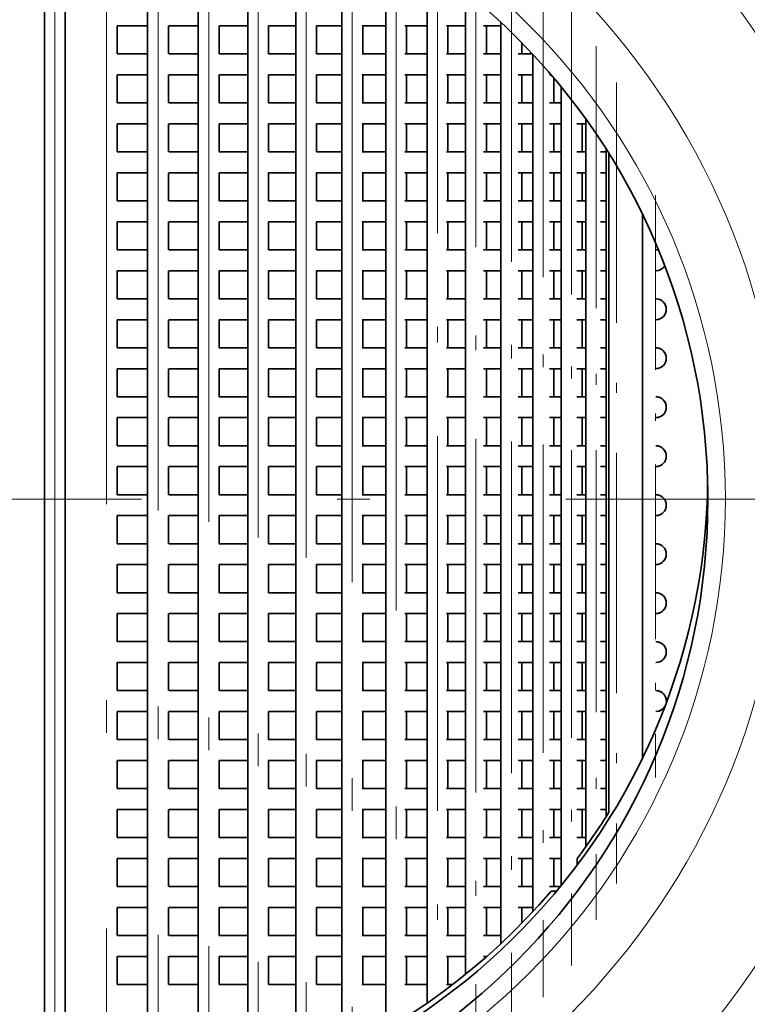
# Model space of a CAD drawing. Extents: x 0 to 420, y 0 to 297.
# Drawn here: x 367 to 378, y 196 to 211 of the extents above; entities that cross this region are included whole.
import ezdxf

# ---------------------------------------------------------------- set-up
doc = ezdxf.new("R2010")
doc.units = 0
doc.linetypes.add('DASHDOT', pattern=[18.5, 12, -3, 0.5, -3])

msp = doc.modelspace()

# ---------------------------------------------------------------- linework, layer by layer
at = {"color": 7, "linetype": 'DASHDOT', "lineweight": 13}
for p, q in [((367.590698, 223.163513), (367.590698, 183.513519)), ((367.590698, 215.287048), (367.590698, 191.889496)), ((368.383728, 215.26442), (368.383728, 191.912628)), ((369.170868, 215.166916), (369.170868, 192.010147)), ((369.946228, 214.995743), (369.946228, 192.181305)), ((370.704071, 214.753265), (370.704071, 192.423798)), ((371.438721, 214.442642), (371.438721, 192.734421)), ((372.144745, 214.068024), (372.144745, 193.109039)), ((372.816833, 213.634613), (372.816833, 193.542435)), ((387.41571, 203.338516), (347.765686, 203.338516))]:
    msp.add_line(p, q, dxfattribs=at)
at = {"color": 7, "lineweight": 35}
for p, q in [((367.430695, 213.33725), (367.430695, 193.839798)), ((367.750702, 213.33725), (367.750702, 193.839798)), ((369.010864, 213.237183), (369.010864, 193.93988)), ((369.786224, 213.094543), (369.786224, 194.082504)), ((370.544067, 212.892471), (370.544067, 194.284576)), ((371.278717, 212.633621), (371.278717, 194.543427)), ((371.984741, 212.321442), (371.984741, 194.855621)), ((372.65683, 211.960266), (372.65683, 195.216782)), ((373.290039, 211.55545), (373.290039, 195.621613)), ((373.879639, 211.113464), (373.879639, 196.063599)), ((374.421204, 210.642242), (374.421204, 196.534821)), ((368.543732, 210.588516), (368.543732, 210.158508)), ((369.011475, 210.588516), (368.545319, 210.588516)), ((369.330872, 210.588516), (369.330872, 210.158508)), ((369.786224, 210.588516), (369.333984, 210.588516)), ((370.106232, 210.588516), (370.106232, 210.158508)), ((370.544495, 210.588516), (370.108307, 210.588516)), ((371.279144, 210.588516), (370.863464, 210.588516)), ((370.864075, 210.588516), (370.864075, 210.158508)), ((371.984741, 210.588516), (371.597015, 210.588516)), ((371.598724, 210.588516), (371.598724, 210.158508)), ((372.65683, 210.588516), (372.294952, 210.588516)), ((372.304749, 210.588516), (372.304749, 210.158508)), ((373.290039, 210.588516), (372.948517, 210.588516)), ((372.976837, 210.588516), (372.976837, 210.158508)), ((373.879639, 210.588516), (373.585693, 210.588516)), ((373.610046, 210.588516), (373.610046, 210.158508)), ((374.421204, 210.588516), (374.153717, 210.588516)), ((374.199646, 210.588516), (374.199646, 210.158508)), ((374.741211, 210.329269), (374.741211, 210.158508)), ((369.011475, 210.158508), (368.545319, 210.158508)), ((369.786224, 210.158508), (369.333984, 210.158508)), ((370.544495, 210.158508), (370.108307, 210.158508)), ((371.279144, 210.158508), (370.863464, 210.158508)), ((371.984741, 210.158508), (371.597015, 210.158508)), ((372.65683, 210.158508), (372.294952, 210.158508)), ((373.290039, 210.158508), (372.948517, 210.158508)), ((373.879639, 210.158508), (373.585693, 210.158508)), ((374.421204, 210.158508), (374.153717, 210.158508)), ((374.904205, 210.158508), (374.685211, 210.158508)), ((374.910767, 210.151535), (374.910767, 197.025528)), ((368.543732, 209.838516), (368.543732, 209.408508)), ((369.011475, 209.838516), (368.545319, 209.838516)), ((369.330872, 209.838516), (369.330872, 209.408508)), ((369.786224, 209.838516), (369.333984, 209.838516)), ((370.106232, 209.838516), (370.106232, 209.408508)), ((370.544495, 209.838516), (370.108307, 209.838516)), ((371.279144, 209.838516), (370.863464, 209.838516)), ((370.864075, 209.838516), (370.864075, 209.408508)), ((371.984741, 209.838516), (371.597015, 209.838516)), ((371.598724, 209.838516), (371.598724, 209.408508)), ((372.65683, 209.838516), (372.294952, 209.838516)), ((372.304749, 209.838516), (372.304749, 209.408508)), ((373.290039, 209.838516), (372.948517, 209.838516)), ((372.976837, 209.838516), (372.976837, 209.408508)), ((373.879639, 209.838516), (373.585693, 209.838516)), ((373.610046, 209.838516), (373.610046, 209.408508)), ((374.421204, 209.838516), (374.153717, 209.838516)), ((374.199646, 209.838516), (374.199646, 209.408508)), ((374.910767, 209.838516), (374.685211, 209.838516)), ((374.741211, 209.838516), (374.741211, 209.408508)), ((375.190033, 209.838516), (375.163849, 209.838516)), ((375.230743, 209.790649), (375.230743, 209.408508)), ((375.344604, 209.653351), (375.344604, 197.423706)), ((369.011475, 209.408508), (368.545319, 209.408508)), ((369.786224, 209.408508), (369.333984, 209.408508)), ((370.544495, 209.408508), (370.108307, 209.408508)), ((371.279144, 209.408508), (370.863464, 209.408508)), ((371.984741, 209.408508), (371.597015, 209.408508)), ((372.65683, 209.408508), (372.294952, 209.408508)), ((373.290039, 209.408508), (372.948517, 209.408508)), ((373.879639, 209.408508), (373.585693, 209.408508)), ((374.421204, 209.408508), (374.153717, 209.408508)), ((374.910767, 209.408508), (374.685211, 209.408508)), ((375.344604, 209.408508), (375.163849, 209.408508)), ((375.719574, 209.162781), (375.719574, 198.014282)), ((368.543732, 209.088516), (368.543732, 208.658508)), ((369.011475, 209.088516), (368.545319, 209.088516)), ((369.330872, 209.088516), (369.330872, 208.658508)), ((369.786224, 209.088516), (369.333984, 209.088516)), ((370.106232, 209.088516), (370.106232, 208.658508)), ((370.544495, 209.088516), (370.108307, 209.088516)), ((371.279144, 209.088516), (370.863464, 209.088516)), ((370.864075, 209.088516), (370.864075, 208.658508)), ((371.984741, 209.088516), (371.597015, 209.088516)), ((371.598724, 209.088516), (371.598724, 208.658508)), ((372.65683, 209.088516), (372.294952, 209.088516)), ((372.304749, 209.088516), (372.304749, 208.658508)), ((373.290039, 209.088516), (372.948517, 209.088516)), ((372.976837, 209.088516), (372.976837, 208.658508)), ((373.879639, 209.088516), (373.585693, 209.088516)), ((373.610046, 209.088516), (373.610046, 208.658508)), ((374.421204, 209.088516), (374.153717, 209.088516)), ((374.199646, 209.088516), (374.199646, 208.658508)), ((374.910767, 209.088516), (374.685211, 209.088516)), ((374.741211, 209.088516), (374.741211, 208.658508)), ((375.344604, 209.088516), (375.163849, 209.088516)), ((375.230743, 209.088516), (375.230743, 208.658508)), ((375.719574, 209.088516), (375.586182, 209.088516)), ((375.664612, 209.088516), (375.664612, 208.658508)), ((376.032806, 208.698669), (376.032806, 198.478394)), ((369.011475, 208.658508), (368.545319, 208.658508)), ((369.786224, 208.658508), (369.333984, 208.658508)), ((370.544495, 208.658508), (370.108307, 208.658508)), ((371.279144, 208.658508), (370.863464, 208.658508)), ((371.984741, 208.658508), (371.597015, 208.658508)), ((372.65683, 208.658508), (372.294952, 208.658508)), ((373.290039, 208.658508), (372.948517, 208.658508)), ((373.879639, 208.658508), (373.585693, 208.658508)), ((374.421204, 208.658508), (374.153717, 208.658508)), ((374.910767, 208.658508), (374.685211, 208.658508)), ((375.344604, 208.658508), (375.163849, 208.658508)), ((375.719574, 208.658508), (375.586182, 208.658508)), ((376.032806, 208.658508), (375.948761, 208.658508)), ((376.075989, 198.547012), (376.075989, 208.630081)), ((368.543732, 208.338516), (368.543732, 207.908508)), ((369.011475, 208.338516), (368.545319, 208.338516)), ((369.330872, 208.338516), (369.330872, 207.908508)), ((369.786224, 208.338516), (369.333984, 208.338516)), ((370.106232, 208.338516), (370.106232, 207.908508)), ((370.544495, 208.338516), (370.108307, 208.338516)), ((371.279144, 208.338516), (370.863464, 208.338516)), ((370.864075, 208.338516), (370.864075, 207.908508)), ((371.984741, 208.338516), (371.597015, 208.338516)), ((371.598724, 208.338516), (371.598724, 207.908508)), ((372.65683, 208.338516), (372.294952, 208.338516)), ((372.304749, 208.338516), (372.304749, 207.908508)), ((373.290039, 208.338516), (372.948517, 208.338516)), ((372.976837, 208.338516), (372.976837, 207.908508)), ((373.879639, 208.338516), (373.585693, 208.338516)), ((373.610046, 208.338516), (373.610046, 207.908508)), ((374.421204, 208.338516), (374.153717, 208.338516)), ((374.199646, 208.338516), (374.199646, 207.908508)), ((374.910767, 208.338516), (374.685211, 208.338516)), ((374.741211, 208.338516), (374.741211, 207.908508)), ((375.344604, 208.338516), (375.163849, 208.338516)), ((375.230743, 208.338516), (375.230743, 207.908508)), ((375.719574, 208.338516), (375.586182, 208.338516)), ((375.664612, 208.338516), (375.664612, 207.908508)), ((376.032806, 208.338516), (375.948761, 208.338516)), ((369.011475, 207.908508), (368.545319, 207.908508)), ((369.786224, 207.908508), (369.333984, 207.908508)), ((370.544495, 207.908508), (370.108307, 207.908508)), ((371.279144, 207.908508), (370.863464, 207.908508)), ((371.984741, 207.908508), (371.597015, 207.908508)), ((372.65683, 207.908508), (372.294952, 207.908508)), ((373.290039, 207.908508), (372.948517, 207.908508)), ((373.879639, 207.908508), (373.585693, 207.908508)), ((374.421204, 207.908508), (374.153717, 207.908508)), ((374.910767, 207.908508), (374.685211, 207.908508)), ((375.344604, 207.908508), (375.163849, 207.908508)), ((375.719574, 207.908508), (375.586182, 207.908508)), ((376.032806, 207.908508), (375.948761, 207.908508)), ((376.590698, 207.697449), (376.590698, 199.379608)), ((368.543732, 207.588516), (368.543732, 207.158508)), ((369.011475, 207.588516), (368.545319, 207.588516)), ((369.330872, 207.588516), (369.330872, 207.158508)), ((369.786224, 207.588516), (369.333984, 207.588516)), ((370.106232, 207.588516), (370.106232, 207.158508)), ((370.544495, 207.588516), (370.108307, 207.588516)), ((371.279144, 207.588516), (370.863464, 207.588516)), ((370.864075, 207.588516), (370.864075, 207.158508)), ((371.984741, 207.588516), (371.597015, 207.588516)), ((371.598724, 207.588516), (371.598724, 207.158508)), ((372.65683, 207.588516), (372.294952, 207.588516)), ((372.304749, 207.588516), (372.304749, 207.158508)), ((373.290039, 207.588516), (372.948517, 207.588516)), ((372.976837, 207.588516), (372.976837, 207.158508)), ((373.879639, 207.588516), (373.585693, 207.588516)), ((373.610046, 207.588516), (373.610046, 207.158508)), ((374.421204, 207.588516), (374.153717, 207.588516)), ((374.199646, 207.588516), (374.199646, 207.158508)), ((374.910767, 207.588516), (374.685211, 207.588516)), ((374.741211, 207.588516), (374.741211, 207.158508)), ((375.344604, 207.588516), (375.163849, 207.588516)), ((375.230743, 207.588516), (375.230743, 207.158508)), ((375.719574, 207.588516), (375.586182, 207.588516)), ((375.664612, 207.588516), (375.664612, 207.158508)), ((376.032806, 207.588516), (375.948761, 207.588516)), ((369.011475, 207.158508), (368.545319, 207.158508)), ((369.786224, 207.158508), (369.333984, 207.158508)), ((370.544495, 207.158508), (370.108307, 207.158508)), ((371.279144, 207.158508), (370.863464, 207.158508)), ((371.984741, 207.158508), (371.597015, 207.158508)), ((372.65683, 207.158508), (372.294952, 207.158508)), ((373.290039, 207.158508), (372.948517, 207.158508)), ((373.879639, 207.158508), (373.585693, 207.158508)), ((374.421204, 207.158508), (374.153717, 207.158508)), ((374.910767, 207.158508), (374.685211, 207.158508)), ((375.344604, 207.158508), (375.163849, 207.158508)), ((375.719574, 207.158508), (375.586182, 207.158508)), ((376.032806, 207.158508), (375.948761, 207.158508)), ((376.805023, 207.158142), (376.834503, 207.15332)), ((368.543732, 206.838516), (368.543732, 206.408508)), ((369.011475, 206.838516), (368.545319, 206.838516)), ((369.330872, 206.838516), (369.330872, 206.408508)), ((369.786224, 206.838516), (369.333984, 206.838516)), ((370.106232, 206.838516), (370.106232, 206.408508)), ((370.544495, 206.838516), (370.108307, 206.838516)), ((371.279144, 206.838516), (370.863464, 206.838516)), ((370.864075, 206.838516), (370.864075, 206.408508)), ((371.984741, 206.838516), (371.597015, 206.838516)), ((371.598724, 206.838516), (371.598724, 206.408508)), ((372.65683, 206.838516), (372.294952, 206.838516)), ((372.304749, 206.838516), (372.304749, 206.408508)), ((373.290039, 206.838516), (372.948517, 206.838516)), ((372.976837, 206.838516), (372.976837, 206.408508)), ((373.879639, 206.838516), (373.585693, 206.838516)), ((373.610046, 206.838516), (373.610046, 206.408508)), ((374.421204, 206.838516), (374.153717, 206.838516)), ((374.199646, 206.838516), (374.199646, 206.408508)), ((374.910767, 206.838516), (374.685211, 206.838516)), ((374.741211, 206.838516), (374.741211, 206.408508)), ((375.344604, 206.838516), (375.163849, 206.838516)), ((375.230743, 206.838516), (375.230743, 206.408508)), ((375.719574, 206.838516), (375.586182, 206.838516)), ((375.664612, 206.838516), (375.664612, 206.408508)), ((376.032806, 206.838516), (375.948761, 206.838516)), ((369.011475, 206.408508), (368.545319, 206.408508)), ((369.786224, 206.408508), (369.333984, 206.408508)), ((370.544495, 206.408508), (370.108307, 206.408508)), ((371.279144, 206.408508), (370.863464, 206.408508)), ((371.984741, 206.408508), (371.597015, 206.408508)), ((372.65683, 206.408508), (372.294952, 206.408508)), ((373.290039, 206.408508), (372.948517, 206.408508)), ((373.879639, 206.408508), (373.585693, 206.408508)), ((374.421204, 206.408508), (374.153717, 206.408508)), ((374.910767, 206.408508), (374.685211, 206.408508)), ((375.344604, 206.408508), (375.163849, 206.408508)), ((375.719574, 206.408508), (375.586182, 206.408508)), ((376.032806, 206.408508), (375.948761, 206.408508)), ((368.543732, 206.088516), (368.543732, 205.658508)), ((369.011475, 206.088516), (368.545319, 206.088516)), ((369.330872, 206.088516), (369.330872, 205.658508)), ((369.786224, 206.088516), (369.333984, 206.088516)), ((370.106232, 206.088516), (370.106232, 205.658508)), ((370.544495, 206.088516), (370.108307, 206.088516)), ((371.279144, 206.088516), (370.863464, 206.088516)), ((370.864075, 206.088516), (370.864075, 205.658508)), ((371.984741, 206.088516), (371.597015, 206.088516)), ((371.598724, 206.088516), (371.598724, 205.658508)), ((372.65683, 206.088516), (372.294952, 206.088516)), ((372.304749, 206.088516), (372.304749, 205.658508)), ((373.290039, 206.088516), (372.948517, 206.088516)), ((372.976837, 206.088516), (372.976837, 205.658508)), ((373.879639, 206.088516), (373.585693, 206.088516)), ((373.610046, 206.088516), (373.610046, 205.658508)), ((374.421204, 206.088516), (374.153717, 206.088516)), ((374.199646, 206.088516), (374.199646, 205.658508)), ((374.910767, 206.088516), (374.685211, 206.088516)), ((374.741211, 206.088516), (374.741211, 205.658508)), ((375.344604, 206.088516), (375.163849, 206.088516)), ((375.230743, 206.088516), (375.230743, 205.658508)), ((375.719574, 206.088516), (375.586182, 206.088516)), ((375.664612, 206.088516), (375.664612, 205.658508)), ((376.032806, 206.088516), (375.948761, 206.088516)), ((369.011475, 205.658508), (368.545319, 205.658508)), ((369.786224, 205.658508), (369.333984, 205.658508)), ((370.544495, 205.658508), (370.108307, 205.658508)), ((371.279144, 205.658508), (370.863464, 205.658508)), ((371.984741, 205.658508), (371.597015, 205.658508)), ((372.65683, 205.658508), (372.294952, 205.658508)), ((373.290039, 205.658508), (372.948517, 205.658508)), ((373.879639, 205.658508), (373.585693, 205.658508)), ((374.421204, 205.658508), (374.153717, 205.658508)), ((374.910767, 205.658508), (374.685211, 205.658508)), ((375.344604, 205.658508), (375.163849, 205.658508)), ((375.719574, 205.658508), (375.586182, 205.658508)), ((376.032806, 205.658508), (375.948761, 205.658508)), ((368.543732, 205.338516), (368.543732, 204.908508)), ((369.011475, 205.338516), (368.545319, 205.338516)), ((369.330872, 205.338516), (369.330872, 204.908508)), ((369.786224, 205.338516), (369.333984, 205.338516)), ((370.106232, 205.338516), (370.106232, 204.908508)), ((370.544495, 205.338516), (370.108307, 205.338516)), ((371.279144, 205.338516), (370.863464, 205.338516)), ((370.864075, 205.338516), (370.864075, 204.908508)), ((371.984741, 205.338516), (371.597015, 205.338516)), ((371.598724, 205.338516), (371.598724, 204.908508)), ((372.65683, 205.338516), (372.294952, 205.338516)), ((372.304749, 205.338516), (372.304749, 204.908508)), ((373.290039, 205.338516), (372.948517, 205.338516)), ((372.976837, 205.338516), (372.976837, 204.908508)), ((373.879639, 205.338516), (373.585693, 205.338516)), ((373.610046, 205.338516), (373.610046, 204.908508)), ((374.421204, 205.338516), (374.153717, 205.338516)), ((374.199646, 205.338516), (374.199646, 204.908508)), ((374.910767, 205.338516), (374.685211, 205.338516)), ((374.741211, 205.338516), (374.741211, 204.908508)), ((375.344604, 205.338516), (375.163849, 205.338516)), ((375.230743, 205.338516), (375.230743, 204.908508)), ((375.719574, 205.338516), (375.586182, 205.338516)), ((375.664612, 205.338516), (375.664612, 204.908508)), ((376.032806, 205.338516), (375.948761, 205.338516)), ((369.011475, 204.908508), (368.545319, 204.908508)), ((369.786224, 204.908508), (369.333984, 204.908508)), ((370.544495, 204.908508), (370.108307, 204.908508)), ((371.279144, 204.908508), (370.863464, 204.908508)), ((371.984741, 204.908508), (371.597015, 204.908508)), ((372.65683, 204.908508), (372.294952, 204.908508)), ((373.290039, 204.908508), (372.948517, 204.908508)), ((373.879639, 204.908508), (373.585693, 204.908508)), ((374.421204, 204.908508), (374.153717, 204.908508)), ((374.910767, 204.908508), (374.685211, 204.908508)), ((375.344604, 204.908508), (375.163849, 204.908508)), ((375.719574, 204.908508), (375.586182, 204.908508)), ((376.032806, 204.908508), (375.948761, 204.908508)), ((368.543732, 204.588516), (368.543732, 204.158508)), ((369.011475, 204.588516), (368.545319, 204.588516)), ((369.330872, 204.588516), (369.330872, 204.158508)), ((369.786224, 204.588516), (369.333984, 204.588516)), ((370.106232, 204.588516), (370.106232, 204.158508)), ((370.544495, 204.588516), (370.108307, 204.588516)), ((371.279144, 204.588516), (370.863464, 204.588516)), ((370.864075, 204.588516), (370.864075, 204.158508)), ((371.984741, 204.588516), (371.597015, 204.588516)), ((371.598724, 204.588516), (371.598724, 204.158508)), ((372.65683, 204.588516), (372.294952, 204.588516)), ((372.304749, 204.588516), (372.304749, 204.158508)), ((373.290039, 204.588516), (372.948517, 204.588516)), ((372.976837, 204.588516), (372.976837, 204.158508)), ((373.879639, 204.588516), (373.585693, 204.588516)), ((373.610046, 204.588516), (373.610046, 204.158508)), ((374.421204, 204.588516), (374.153717, 204.588516)), ((374.199646, 204.588516), (374.199646, 204.158508)), ((374.910767, 204.588516), (374.685211, 204.588516)), ((374.741211, 204.588516), (374.741211, 204.158508)), ((375.344604, 204.588516), (375.163849, 204.588516)), ((375.230743, 204.588516), (375.230743, 204.158508)), ((375.719574, 204.588516), (375.586182, 204.588516)), ((375.664612, 204.588516), (375.664612, 204.158508)), ((376.032806, 204.588516), (375.948761, 204.588516)), ((369.011475, 204.158508), (368.545319, 204.158508)), ((369.786224, 204.158508), (369.333984, 204.158508)), ((370.544495, 204.158508), (370.108307, 204.158508)), ((371.279144, 204.158508), (370.863464, 204.158508)), ((371.984741, 204.158508), (371.597015, 204.158508)), ((372.65683, 204.158508), (372.294952, 204.158508)), ((373.290039, 204.158508), (372.948517, 204.158508)), ((373.879639, 204.158508), (373.585693, 204.158508)), ((374.421204, 204.158508), (374.153717, 204.158508)), ((374.910767, 204.158508), (374.685211, 204.158508)), ((375.344604, 204.158508), (375.163849, 204.158508)), ((375.719574, 204.158508), (375.586182, 204.158508)), ((376.032806, 204.158508), (375.948761, 204.158508)), ((368.543732, 203.838516), (368.543732, 203.408508)), ((369.011475, 203.838516), (368.545319, 203.838516)), ((369.330872, 203.838516), (369.330872, 203.408508)), ((369.786224, 203.838516), (369.333984, 203.838516)), ((370.106232, 203.838516), (370.106232, 203.408508)), ((370.544495, 203.838516), (370.108307, 203.838516)), ((371.279144, 203.838516), (370.863464, 203.838516)), ((370.864075, 203.838516), (370.864075, 203.408508)), ((371.984741, 203.838516), (371.597015, 203.838516)), ((371.598724, 203.838516), (371.598724, 203.408508)), ((372.65683, 203.838516), (372.294952, 203.838516)), ((372.304749, 203.838516), (372.304749, 203.408508)), ((373.290039, 203.838516), (372.948517, 203.838516)), ((372.976837, 203.838516), (372.976837, 203.408508)), ((373.879639, 203.838516), (373.585693, 203.838516)), ((373.610046, 203.838516), (373.610046, 203.408508)), ((374.421204, 203.838516), (374.153717, 203.838516)), ((374.199646, 203.838516), (374.199646, 203.408508)), ((374.910767, 203.838516), (374.685211, 203.838516)), ((374.741211, 203.838516), (374.741211, 203.408508)), ((375.344604, 203.838516), (375.163849, 203.838516)), ((375.230743, 203.838516), (375.230743, 203.408508)), ((375.719574, 203.838516), (375.586182, 203.838516)), ((375.664612, 203.838516), (375.664612, 203.408508)), ((376.032806, 203.838516), (375.948761, 203.838516)), ((369.011475, 203.408508), (368.545319, 203.408508)), ((369.786224, 203.408508), (369.333984, 203.408508)), ((370.544495, 203.408508), (370.108307, 203.408508)), ((371.279144, 203.408508), (370.863464, 203.408508)), ((371.984741, 203.408508), (371.597015, 203.408508)), ((372.65683, 203.408508), (372.294952, 203.408508)), ((373.290039, 203.408508), (372.948517, 203.408508)), ((373.879639, 203.408508), (373.585693, 203.408508)), ((374.421204, 203.408508), (374.153717, 203.408508)), ((374.910767, 203.408508), (374.685211, 203.408508)), ((375.344604, 203.408508), (375.163849, 203.408508)), ((375.719574, 203.408508), (375.586182, 203.408508)), ((376.032806, 203.408508), (375.948761, 203.408508)), ((368.543732, 203.088516), (368.543732, 202.658508)), ((369.011475, 203.088516), (368.545319, 203.088516)), ((369.330872, 203.088516), (369.330872, 202.658508)), ((369.786224, 203.088516), (369.333984, 203.088516)), ((370.106232, 203.088516), (370.106232, 202.658508)), ((370.544495, 203.088516), (370.108307, 203.088516)), ((371.279144, 203.088516), (370.863464, 203.088516)), ((370.864075, 203.088516), (370.864075, 202.658508)), ((371.984741, 203.088516), (371.597015, 203.088516)), ((371.598724, 203.088516), (371.598724, 202.658508)), ((372.65683, 203.088516), (372.294952, 203.088516)), ((372.304749, 203.088516), (372.304749, 202.658508)), ((373.290039, 203.088516), (372.948517, 203.088516)), ((372.976837, 203.088516), (372.976837, 202.658508)), ((373.879639, 203.088516), (373.585693, 203.088516)), ((373.610046, 203.088516), (373.610046, 202.658508)), ((374.421204, 203.088516), (374.153717, 203.088516)), ((374.199646, 203.088516), (374.199646, 202.658508)), ((374.910767, 203.088516), (374.685211, 203.088516)), ((374.741211, 203.088516), (374.741211, 202.658508)), ((375.344604, 203.088516), (375.163849, 203.088516)), ((375.230743, 203.088516), (375.230743, 202.658508)), ((375.719574, 203.088516), (375.586182, 203.088516)), ((375.664612, 203.088516), (375.664612, 202.658508)), ((376.032806, 203.088516), (375.948761, 203.088516)), ((369.011475, 202.658508), (368.545319, 202.658508)), ((369.786224, 202.658508), (369.333984, 202.658508)), ((370.544495, 202.658508), (370.108307, 202.658508)), ((371.279144, 202.658508), (370.863464, 202.658508)), ((371.984741, 202.658508), (371.597015, 202.658508)), ((372.65683, 202.658508), (372.294952, 202.658508)), ((373.290039, 202.658508), (372.948517, 202.658508)), ((373.879639, 202.658508), (373.585693, 202.658508)), ((374.421204, 202.658508), (374.153717, 202.658508)), ((374.910767, 202.658508), (374.685211, 202.658508)), ((375.344604, 202.658508), (375.163849, 202.658508)), ((375.719574, 202.658508), (375.586182, 202.658508)), ((376.032806, 202.658508), (375.948761, 202.658508)), ((368.543732, 202.338516), (368.543732, 201.908508)), ((369.011475, 202.338516), (368.545319, 202.338516)), ((369.330872, 202.338516), (369.330872, 201.908508)), ((369.786224, 202.338516), (369.333984, 202.338516)), ((370.106232, 202.338516), (370.106232, 201.908508)), ((370.544495, 202.338516), (370.108307, 202.338516)), ((371.279144, 202.338516), (370.863464, 202.338516)), ((370.864075, 202.338516), (370.864075, 201.908508)), ((371.984741, 202.338516), (371.597015, 202.338516)), ((371.598724, 202.338516), (371.598724, 201.908508)), ((372.65683, 202.338516), (372.294952, 202.338516)), ((372.304749, 202.338516), (372.304749, 201.908508)), ((373.290039, 202.338516), (372.948517, 202.338516)), ((372.976837, 202.338516), (372.976837, 201.908508)), ((373.879639, 202.338516), (373.585693, 202.338516)), ((373.610046, 202.338516), (373.610046, 201.908508)), ((374.421204, 202.338516), (374.153717, 202.338516)), ((374.199646, 202.338516), (374.199646, 201.908508)), ((374.910767, 202.338516), (374.685211, 202.338516)), ((374.741211, 202.338516), (374.741211, 201.908508)), ((375.344604, 202.338516), (375.163849, 202.338516)), ((375.230743, 202.338516), (375.230743, 201.908508)), ((375.719574, 202.338516), (375.586182, 202.338516)), ((375.664612, 202.338516), (375.664612, 201.908508)), ((376.032806, 202.338516), (375.948761, 202.338516)), ((369.011475, 201.908508), (368.545319, 201.908508)), ((369.786224, 201.908508), (369.333984, 201.908508)), ((370.544495, 201.908508), (370.108307, 201.908508)), ((371.279144, 201.908508), (370.863464, 201.908508)), ((371.984741, 201.908508), (371.597015, 201.908508)), ((372.65683, 201.908508), (372.294952, 201.908508)), ((373.290039, 201.908508), (372.948517, 201.908508)), ((373.879639, 201.908508), (373.585693, 201.908508)), ((374.421204, 201.908508), (374.153717, 201.908508)), ((374.910767, 201.908508), (374.685211, 201.908508)), ((375.344604, 201.908508), (375.163849, 201.908508)), ((375.719574, 201.908508), (375.586182, 201.908508)), ((376.032806, 201.908508), (375.948761, 201.908508)), ((368.543732, 201.588516), (368.543732, 201.158508)), ((369.011475, 201.588516), (368.545319, 201.588516)), ((369.330872, 201.588516), (369.330872, 201.158508)), ((369.786224, 201.588516), (369.333984, 201.588516)), ((370.106232, 201.588516), (370.106232, 201.158508)), ((370.544495, 201.588516), (370.108307, 201.588516)), ((371.279144, 201.588516), (370.863464, 201.588516)), ((370.864075, 201.588516), (370.864075, 201.158508)), ((371.984741, 201.588516), (371.597015, 201.588516)), ((371.598724, 201.588516), (371.598724, 201.158508)), ((372.65683, 201.588516), (372.294952, 201.588516)), ((372.304749, 201.588516), (372.304749, 201.158508)), ((373.290039, 201.588516), (372.948517, 201.588516)), ((372.976837, 201.588516), (372.976837, 201.158508)), ((373.879639, 201.588516), (373.585693, 201.588516)), ((373.610046, 201.588516), (373.610046, 201.158508)), ((374.421204, 201.588516), (374.153717, 201.588516)), ((374.199646, 201.588516), (374.199646, 201.158508)), ((374.910767, 201.588516), (374.685211, 201.588516)), ((374.741211, 201.588516), (374.741211, 201.158508)), ((375.344604, 201.588516), (375.163849, 201.588516)), ((375.230743, 201.588516), (375.230743, 201.158508)), ((375.719574, 201.588516), (375.586182, 201.588516)), ((375.664612, 201.588516), (375.664612, 201.158508)), ((376.032806, 201.588516), (375.948761, 201.588516)), ((369.011475, 201.158508), (368.545319, 201.158508)), ((369.786224, 201.158508), (369.333984, 201.158508)), ((370.544495, 201.158508), (370.108307, 201.158508)), ((371.279144, 201.158508), (370.863464, 201.158508)), ((371.984741, 201.158508), (371.597015, 201.158508)), ((372.65683, 201.158508), (372.294952, 201.158508)), ((373.290039, 201.158508), (372.948517, 201.158508)), ((373.879639, 201.158508), (373.585693, 201.158508)), ((374.421204, 201.158508), (374.153717, 201.158508)), ((374.910767, 201.158508), (374.685211, 201.158508)), ((375.344604, 201.158508), (375.163849, 201.158508)), ((375.719574, 201.158508), (375.586182, 201.158508)), ((376.032806, 201.158508), (375.948761, 201.158508)), ((368.543732, 200.838516), (368.543732, 200.408508)), ((369.011475, 200.838516), (368.545319, 200.838516)), ((369.330872, 200.838516), (369.330872, 200.408508)), ((369.786224, 200.838516), (369.333984, 200.838516)), ((370.106232, 200.838516), (370.106232, 200.408508)), ((370.544495, 200.838516), (370.108307, 200.838516)), ((371.279144, 200.838516), (370.863464, 200.838516)), ((370.864075, 200.838516), (370.864075, 200.408508)), ((371.984741, 200.838516), (371.597015, 200.838516)), ((371.598724, 200.838516), (371.598724, 200.408508)), ((372.65683, 200.838516), (372.294952, 200.838516)), ((372.304749, 200.838516), (372.304749, 200.408508)), ((373.290039, 200.838516), (372.948517, 200.838516)), ((372.976837, 200.838516), (372.976837, 200.408508)), ((373.879639, 200.838516), (373.585693, 200.838516)), ((373.610046, 200.838516), (373.610046, 200.408508)), ((374.421204, 200.838516), (374.153717, 200.838516)), ((374.199646, 200.838516), (374.199646, 200.408508)), ((374.910767, 200.838516), (374.685211, 200.838516)), ((374.741211, 200.838516), (374.741211, 200.408508)), ((375.344604, 200.838516), (375.163849, 200.838516)), ((375.230743, 200.838516), (375.230743, 200.408508)), ((375.719574, 200.838516), (375.586182, 200.838516)), ((375.664612, 200.838516), (375.664612, 200.408508)), ((376.032806, 200.838516), (375.948761, 200.838516)), ((369.011475, 200.408508), (368.545319, 200.408508)), ((369.786224, 200.408508), (369.333984, 200.408508)), ((370.544495, 200.408508), (370.108307, 200.408508)), ((371.279144, 200.408508), (370.863464, 200.408508)), ((371.984741, 200.408508), (371.597015, 200.408508)), ((372.65683, 200.408508), (372.294952, 200.408508)), ((373.290039, 200.408508), (372.948517, 200.408508)), ((373.879639, 200.408508), (373.585693, 200.408508)), ((374.421204, 200.408508), (374.153717, 200.408508)), ((374.910767, 200.408508), (374.685211, 200.408508)), ((375.344604, 200.408508), (375.163849, 200.408508)), ((375.719574, 200.408508), (375.586182, 200.408508)), ((376.032806, 200.408508), (375.948761, 200.408508)), ((368.543732, 200.088516), (368.543732, 199.658508)), ((369.011475, 200.088516), (368.545319, 200.088516)), ((369.330872, 200.088516), (369.330872, 199.658508)), ((369.786224, 200.088516), (369.333984, 200.088516)), ((370.106232, 200.088516), (370.106232, 199.658508)), ((370.544495, 200.088516), (370.108307, 200.088516)), ((371.279144, 200.088516), (370.863464, 200.088516)), ((370.864075, 200.088516), (370.864075, 199.658508)), ((371.984741, 200.088516), (371.597015, 200.088516)), ((371.598724, 200.088516), (371.598724, 199.658508)), ((372.65683, 200.088516), (372.294952, 200.088516)), ((372.304749, 200.088516), (372.304749, 199.658508)), ((373.290039, 200.088516), (372.948517, 200.088516)), ((372.976837, 200.088516), (372.976837, 199.658508)), ((373.879639, 200.088516), (373.585693, 200.088516)), ((373.610046, 200.088516), (373.610046, 199.658508)), ((374.421204, 200.088516), (374.153717, 200.088516)), ((374.199646, 200.088516), (374.199646, 199.658508)), ((374.910767, 200.088516), (374.685211, 200.088516)), ((374.741211, 200.088516), (374.741211, 199.658508)), ((375.344604, 200.088516), (375.163849, 200.088516)), ((375.230743, 200.088516), (375.230743, 199.658508)), ((375.719574, 200.088516), (375.586182, 200.088516)), ((375.664612, 200.088516), (375.664612, 199.658508)), ((376.032806, 200.088516), (375.948761, 200.088516)), ((369.011475, 199.658508), (368.545319, 199.658508)), ((369.786224, 199.658508), (369.333984, 199.658508)), ((370.544495, 199.658508), (370.108307, 199.658508)), ((371.279144, 199.658508), (370.863464, 199.658508)), ((371.984741, 199.658508), (371.597015, 199.658508)), ((372.65683, 199.658508), (372.294952, 199.658508)), ((373.290039, 199.658508), (372.948517, 199.658508)), ((373.879639, 199.658508), (373.585693, 199.658508)), ((374.421204, 199.658508), (374.153717, 199.658508)), ((374.910767, 199.658508), (374.685211, 199.658508)), ((375.344604, 199.658508), (375.163849, 199.658508)), ((375.719574, 199.658508), (375.586182, 199.658508)), ((376.032806, 199.658508), (375.948761, 199.658508)), ((368.543732, 199.338516), (368.543732, 198.908508)), ((369.011475, 199.338516), (368.545319, 199.338516)), ((369.330872, 199.338516), (369.330872, 198.908508)), ((369.786224, 199.338516), (369.333984, 199.338516)), ((370.106232, 199.338516), (370.106232, 198.908508)), ((370.544495, 199.338516), (370.108307, 199.338516)), ((371.279144, 199.338516), (370.863464, 199.338516)), ((370.864075, 199.338516), (370.864075, 198.908508)), ((371.984741, 199.338516), (371.597015, 199.338516)), ((371.598724, 199.338516), (371.598724, 198.908508)), ((372.65683, 199.338516), (372.294952, 199.338516)), ((372.304749, 199.338516), (372.304749, 198.908508)), ((373.290039, 199.338516), (372.948517, 199.338516)), ((372.976837, 199.338516), (372.976837, 198.908508)), ((373.879639, 199.338516), (373.585693, 199.338516)), ((373.610046, 199.338516), (373.610046, 198.908508)), ((374.421204, 199.338516), (374.153717, 199.338516)), ((374.199646, 199.338516), (374.199646, 198.908508)), ((374.910767, 199.338516), (374.685211, 199.338516)), ((374.741211, 199.338516), (374.741211, 198.908508)), ((375.344604, 199.338516), (375.163849, 199.338516)), ((375.230743, 199.338516), (375.230743, 198.908508)), ((375.719574, 199.338516), (375.586182, 199.338516)), ((375.664612, 199.338516), (375.664612, 198.908508)), ((376.032806, 199.338516), (375.948761, 199.338516)), ((369.011475, 198.908508), (368.545319, 198.908508)), ((369.786224, 198.908508), (369.333984, 198.908508)), ((370.544495, 198.908508), (370.108307, 198.908508)), ((371.279144, 198.908508), (370.863464, 198.908508)), ((371.984741, 198.908508), (371.597015, 198.908508)), ((372.65683, 198.908508), (372.294952, 198.908508)), ((373.290039, 198.908508), (372.948517, 198.908508)), ((373.879639, 198.908508), (373.585693, 198.908508)), ((374.421204, 198.908508), (374.153717, 198.908508)), ((374.910767, 198.908508), (374.685211, 198.908508)), ((375.344604, 198.908508), (375.163849, 198.908508)), ((375.719574, 198.908508), (375.586182, 198.908508)), ((376.032806, 198.908508), (375.948761, 198.908508)), ((368.543732, 198.588516), (368.543732, 198.158508)), ((369.011475, 198.588516), (368.545319, 198.588516)), ((369.330872, 198.588516), (369.330872, 198.158508)), ((369.786224, 198.588516), (369.333984, 198.588516)), ((370.106232, 198.588516), (370.106232, 198.158508)), ((370.544495, 198.588516), (370.108307, 198.588516)), ((371.279144, 198.588516), (370.863464, 198.588516)), ((370.864075, 198.588516), (370.864075, 198.158508)), ((371.984741, 198.588516), (371.597015, 198.588516)), ((371.598724, 198.588516), (371.598724, 198.158508)), ((372.65683, 198.588516), (372.294952, 198.588516)), ((372.304749, 198.588516), (372.304749, 198.158508)), ((373.290039, 198.588516), (372.948517, 198.588516)), ((372.976837, 198.588516), (372.976837, 198.158508)), ((373.879639, 198.588516), (373.585693, 198.588516)), ((373.610046, 198.588516), (373.610046, 198.158508)), ((374.421204, 198.588516), (374.153717, 198.588516)), ((374.199646, 198.588516), (374.199646, 198.158508)), ((374.910767, 198.588516), (374.685211, 198.588516)), ((374.741211, 198.588516), (374.741211, 198.158508)), ((375.344604, 198.588516), (375.163849, 198.588516)), ((375.230743, 198.588516), (375.230743, 198.158508)), ((375.719574, 198.588516), (375.586182, 198.588516)), ((375.664612, 198.588516), (375.664612, 198.158508)), ((376.032806, 198.588516), (375.948761, 198.588516)), ((369.011475, 198.158508), (368.545319, 198.158508)), ((369.786224, 198.158508), (369.333984, 198.158508)), ((370.544495, 198.158508), (370.108307, 198.158508)), ((371.279144, 198.158508), (370.863464, 198.158508)), ((371.984741, 198.158508), (371.597015, 198.158508)), ((372.65683, 198.158508), (372.294952, 198.158508)), ((373.290039, 198.158508), (372.948517, 198.158508)), ((373.879639, 198.158508), (373.585693, 198.158508)), ((374.421204, 198.158508), (374.153717, 198.158508)), ((374.910767, 198.158508), (374.685211, 198.158508)), ((375.344604, 198.158508), (375.163849, 198.158508)), ((375.719574, 198.158508), (375.586182, 198.158508)), ((368.543732, 197.838516), (368.543732, 197.408508)), ((369.011475, 197.838516), (368.545319, 197.838516)), ((369.330872, 197.838516), (369.330872, 197.408508)), ((369.786224, 197.838516), (369.333984, 197.838516)), ((370.106232, 197.838516), (370.106232, 197.408508)), ((370.544495, 197.838516), (370.108307, 197.838516)), ((371.279144, 197.838516), (370.863464, 197.838516)), ((370.864075, 197.838516), (370.864075, 197.408508)), ((371.984741, 197.838516), (371.597015, 197.838516)), ((371.598724, 197.838516), (371.598724, 197.408508)), ((372.65683, 197.838516), (372.294952, 197.838516)), ((372.304749, 197.838516), (372.304749, 197.408508)), ((373.290039, 197.838516), (372.948517, 197.838516)), ((372.976837, 197.838516), (372.976837, 197.408508)), ((373.879639, 197.838516), (373.585693, 197.838516)), ((373.610046, 197.838516), (373.610046, 197.408508)), ((374.421204, 197.838516), (374.153717, 197.838516)), ((374.199646, 197.838516), (374.199646, 197.408508)), ((374.910767, 197.838516), (374.685211, 197.838516)), ((374.741211, 197.838516), (374.741211, 197.408508)), ((375.344604, 197.838516), (375.163849, 197.838516)), ((375.230743, 197.838516), (375.230743, 197.408508)), ((375.591034, 197.838516), (375.586182, 197.838516)), ((375.590698, 197.838516), (375.590698, 197.73851)), ((369.011475, 197.408508), (368.545319, 197.408508)), ((369.786224, 197.408508), (369.333984, 197.408508)), ((370.544495, 197.408508), (370.108307, 197.408508)), ((371.279144, 197.408508), (370.863464, 197.408508)), ((371.984741, 197.408508), (371.597015, 197.408508)), ((372.65683, 197.408508), (372.294952, 197.408508)), ((373.290039, 197.408508), (372.948517, 197.408508)), ((373.879639, 197.408508), (373.585693, 197.408508)), ((374.421204, 197.408508), (374.153717, 197.408508)), ((374.910767, 197.408508), (374.685211, 197.408508)), ((375.332214, 197.408508), (375.163849, 197.408508)), ((375.190033, 197.338516), (375.274963, 197.338516)), ((368.543732, 197.088516), (368.543732, 196.658508)), ((369.011475, 197.088516), (368.545319, 197.088516)), ((369.330872, 197.088516), (369.330872, 196.658508)), ((369.786224, 197.088516), (369.333984, 197.088516)), ((370.106232, 197.088516), (370.106232, 196.658508)), ((370.544495, 197.088516), (370.108307, 197.088516)), ((371.279144, 197.088516), (370.863464, 197.088516)), ((370.864075, 197.088516), (370.864075, 196.658508)), ((371.984741, 197.088516), (371.597015, 197.088516)), ((371.598724, 197.088516), (371.598724, 196.658508)), ((372.65683, 197.088516), (372.294952, 197.088516)), ((372.304749, 197.088516), (372.304749, 196.658508)), ((373.290039, 197.088516), (372.948517, 197.088516)), ((372.976837, 197.088516), (372.976837, 196.658508)), ((373.879639, 197.088516), (373.585693, 197.088516)), ((373.610046, 197.088516), (373.610046, 196.658508)), ((374.421204, 197.088516), (374.153717, 197.088516)), ((374.199646, 197.088516), (374.199646, 196.658508)), ((374.910767, 197.088516), (374.685211, 197.088516)), ((374.741211, 197.088516), (374.741211, 196.847794)), ((369.011475, 196.658508), (368.545319, 196.658508)), ((369.786224, 196.658508), (369.333984, 196.658508)), ((370.544495, 196.658508), (370.108307, 196.658508)), ((371.279144, 196.658508), (370.863464, 196.658508)), ((371.984741, 196.658508), (371.597015, 196.658508)), ((372.65683, 196.658508), (372.294952, 196.658508)), ((373.290039, 196.658508), (372.948517, 196.658508)), ((373.879639, 196.658508), (373.585693, 196.658508)), ((374.421204, 196.658508), (374.153717, 196.658508)), ((368.543732, 196.338516), (368.543732, 195.908508)), ((369.011475, 196.338516), (368.545319, 196.338516)), ((369.330872, 196.338516), (369.330872, 195.908508)), ((369.786224, 196.338516), (369.333984, 196.338516)), ((370.106232, 196.338516), (370.106232, 195.908508)), ((370.544495, 196.338516), (370.108307, 196.338516)), ((371.279144, 196.338516), (370.863464, 196.338516)), ((370.864075, 196.338516), (370.864075, 195.908508)), ((371.984741, 196.338516), (371.597015, 196.338516)), ((371.598724, 196.338516), (371.598724, 195.908508)), ((372.65683, 196.338516), (372.294952, 196.338516)), ((372.304749, 196.338516), (372.304749, 195.908508)), ((373.290039, 196.338516), (372.948517, 196.338516)), ((372.976837, 196.338516), (372.976837, 195.908508)), ((373.879639, 196.338516), (373.585693, 196.338516)), ((373.610046, 196.338516), (373.610046, 195.908508)), ((374.205078, 196.338516), (374.153717, 196.338516)), ((369.011475, 195.908508), (368.545319, 195.908508)), ((369.786224, 195.908508), (369.333984, 195.908508)), ((370.544495, 195.908508), (370.108307, 195.908508)), ((371.279144, 195.908508), (370.863464, 195.908508)), ((371.984741, 195.908508), (371.597015, 195.908508)), ((372.65683, 195.908508), (372.294952, 195.908508)), ((373.290039, 195.908508), (372.948517, 195.908508)), ((373.682922, 195.908508), (373.585693, 195.908508))]:
    msp.add_line(p, q, dxfattribs=at)
at = {"color": 7, "linetype": 'DASHDOT', "lineweight": 13, "ltscale": 0.478015}
msp.add_line((373.450043, 213.148834), (373.450043, 194.028229), dxfattribs=at)
at = {"color": 7, "linetype": 'DASHDOT', "lineweight": 13, "ltscale": 0.451495}
msp.add_line((374.039642, 212.618439), (374.039642, 194.558624), dxfattribs=at)
at = {"color": 7, "linetype": 'DASHDOT', "lineweight": 13, "ltscale": 0.423223}
msp.add_line((374.581207, 212.052994), (374.581207, 195.124069), dxfattribs=at)
at = {"color": 7, "linetype": 'DASHDOT', "lineweight": 13, "ltscale": 0.39378}
msp.add_line((375.07077, 211.464127), (375.07077, 195.712936), dxfattribs=at)
at = {"color": 7, "linetype": 'DASHDOT', "lineweight": 13, "ltscale": 0.366889}
msp.add_line((375.504608, 210.876312), (375.504608, 196.200745), dxfattribs=at)
at = {"color": 7, "linetype": 'DASHDOT', "lineweight": 13, "ltscale": 0.334455}
msp.add_line((375.879578, 210.277618), (375.879578, 196.899429), dxfattribs=at)
at = {"color": 7, "linetype": 'DASHDOT', "lineweight": 13, "ltscale": 0.306623}
msp.add_line((376.19281, 209.720749), (376.19281, 197.455811), dxfattribs=at)
at = {"color": 7, "linetype": 'DASHDOT', "lineweight": 13, "ltscale": 0.22297}
msp.add_line((376.789337, 207.997665), (376.789337, 199.078857), dxfattribs=at)
at = {"color": 7, "lineweight": 35}
for radius in [20.5, 17.25, 15.25, 10]:
    msp.add_circle((367.590698, 203.338516), radius, dxfattribs=at)
at = {"color": 7, "lineweight": 13}
for radius in [14.75, 12.886751, 11.154701, 10.267949]:
    msp.add_circle((367.590698, 203.338516), radius, dxfattribs=at)
at = {"color": 7, "lineweight": 35}
for centre, radius, start, end in [((367.590698, 203.338516), 17.25, 298.647887, 118.647885), ((376.794098, 206.998627), 0.159885, 75.36441, 89.999921), ((376.794067, 206.998444), 0.159927, 270.004178, 328.029175), ((376.794067, 206.998444), 0.159937, 273.918941, 328.027533), ((376.794067, 206.24855), 0.15997, 359.98779, 89.987783), ((376.794067, 206.24855), 0.159976, 359.989482, 86.074256), ((376.794067, 206.248474), 0.15997, 270.012217, 0.01221), ((376.794067, 206.248489), 0.159976, 273.925744, 0.010518), ((376.794067, 205.49855), 0.15997, 359.98779, 89.987783), ((376.794067, 205.49855), 0.159976, 359.989482, 86.074256), ((376.794067, 205.498474), 0.15997, 270.012217, 0.01221), ((376.794067, 205.498489), 0.159976, 273.925744, 0.010518), ((376.794067, 204.74855), 0.15997, 359.98779, 89.987783), ((376.794067, 204.74855), 0.159976, 359.989482, 86.074256), ((376.794067, 204.748474), 0.15997, 270.012217, 0.01221), ((376.794067, 204.748489), 0.159976, 273.925744, 0.010518), ((376.794067, 203.99855), 0.15997, 359.98779, 89.987783), ((376.794067, 203.99855), 0.159976, 359.989482, 86.074256), ((376.794067, 203.998474), 0.15997, 270.012217, 0.01221), ((376.794067, 203.998489), 0.159976, 273.925744, 0.010518), ((367.590698, 203.738525), 10, 181.147426, 358.855501), ((376.794067, 203.24855), 0.15997, 359.98779, 89.987783), ((376.794067, 203.24855), 0.159976, 359.989482, 86.074256), ((376.794067, 203.248474), 0.15997, 270.012217, 0.01221), ((376.794067, 203.248489), 0.159976, 273.925744, 0.010518), ((376.794067, 202.49855), 0.15997, 359.98779, 89.987783), ((376.794067, 202.49855), 0.159976, 359.989482, 86.074256), ((376.794067, 202.498474), 0.15997, 270.012217, 0.01221), ((376.794067, 202.498489), 0.159976, 273.925744, 0.010518), ((376.794067, 201.74855), 0.15997, 359.98779, 89.987783), ((376.794067, 201.74855), 0.159976, 359.989482, 86.074256), ((376.794067, 201.748474), 0.15997, 270.012217, 0.01221), ((376.794067, 201.748489), 0.159976, 273.925744, 0.010518), ((376.794067, 200.99855), 0.15997, 359.98779, 89.987783), ((376.794067, 200.99855), 0.159976, 359.989482, 86.074256), ((376.794067, 200.998474), 0.15997, 270.012217, 0.01221), ((376.794067, 200.998489), 0.159976, 273.925744, 0.010518), ((376.794067, 200.24855), 0.15997, 359.98779, 89.987783), ((376.794067, 200.24855), 0.159976, 359.989482, 86.074256), ((376.794067, 200.248444), 0.159928, 270.004239, 328.344269), ((376.794067, 200.248444), 0.159937, 273.919003, 328.341482), ((367.590698, 203.838516), 10, 323.130089, 328.05194), ((367.590698, 203.838516), 10, 216.869903, 319.458398)]:
    msp.add_arc(centre, radius, start, end, dxfattribs=at)
at = {"color": 7, "lineweight": 13}
msp.add_arc((367.590698, 203.338516), 16.549999, 169.999993, 100.000014, dxfattribs=at)

doc.saveas('drawing.dxf')
